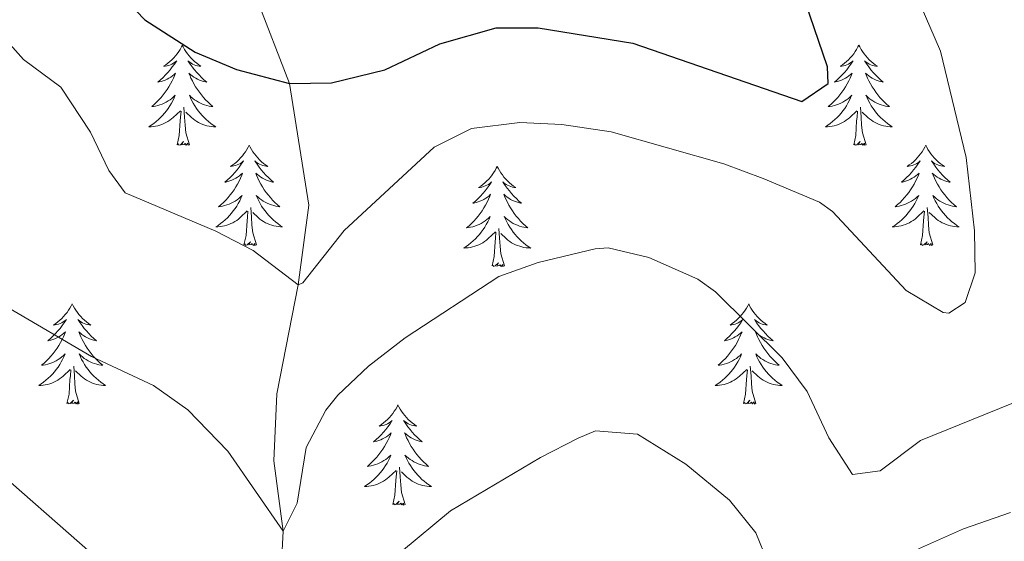
# Model space of a CAD drawing. Units: metres. Extents: x 641070 to 645586, y 715800 to 718861.
# Drawn here: x 644665 to 644782, y 716810 to 716872 of the extents above; entities that cross this region are included whole.
import ezdxf

# ---------------------------------------------------------------- set-up
doc = ezdxf.new("R2010")
doc.units = ezdxf.units.M
doc.header["$MEASUREMENT"] = 0
doc.linetypes.add('DGN Style 3', pattern=[69.347197, 49.533712, -19.813485])
for name, color, linetype, lineweight in [('Carátula', 7, 'Continuous', 5), ('Elementos auxiliares', 7, 'Continuous', 5), ('Entidades rústicas y varios', 7, 'Continuous', 5), ('Hidrografía', 7, 'Continuous', 5), ('Relieve y altimetría', 7, 'Continuous', 5)]:
    doc.layers.add(name, color=color, linetype=linetype, lineweight=lineweight)

msp = doc.modelspace()

# ---------------------------------------------------------------- linework, layer by layer
at = {"layer": 'Carátula', "color": 7, "linetype": 'Continuous', "lineweight": 5}
msp.add_3dface([(641131.88, 715799.84), (645585.93, 715892.03), (645524.47, 718861.39), (641070.42, 718769.2)], dxfattribs=at)
at = {"layer": 'Elementos auxiliares', "color": 250, "linetype": 'Continuous', "lineweight": 5}
msp.add_3dface([(641998.61, 716211.66), (641951.31, 718525.04), (645369.46, 718595.85), (645417.88, 716282.43)], dxfattribs=at)
at = {"layer": 'Entidades rústicas y varios', "color": 92, "linetype": 'Continuous', "lineweight": 5, "flags": 128}
for points in [[(644684.62, 716868.92), (644684.51, 716868.7), (644684.35, 716868.42), (644684.19, 716868.16), (644684, 716867.9), (644683.81, 716867.65), (644683.6, 716867.41), (644683.38, 716867.19), (644683.15, 716866.97), (644682.91, 716866.77), (644682.66, 716866.58), (644682.4, 716866.4), (644682.6, 716866.42), (644682.8, 716866.46), (644683, 716866.51), (644683.2, 716866.58), (644683.39, 716866.67), (644683.57, 716866.77), (644683.74, 716866.88), (644683.95, 716867.07), (644683.91, 716867), (644683.68, 716866.66), (644683.43, 716866.32), (644683.18, 716866), (644682.91, 716865.68), (644682.63, 716865.38), (644682.34, 716865.08), (644682.04, 716864.8), (644681.72, 716864.53), (644681.85, 716864.55), (644682.09, 716864.61), (644682.33, 716864.68), (644682.57, 716864.77), (644682.8, 716864.87), (644683.02, 716864.99), (644683.24, 716865.12), (644683.45, 716865.27), (644683.64, 716865.42), (644683.83, 716865.6), (644683.74, 716865.37), (644683.59, 716865.01), (644683.42, 716864.66), (644683.23, 716864.31), (644683.03, 716863.97), (644682.82, 716863.64), (644682.59, 716863.32), (644682.35, 716863.01), (644682.1, 716862.7), (644681.84, 716862.41), (644681.56, 716862.13), (644681.28, 716861.86), (644680.98, 716861.6), (644681.18, 716861.63), (644681.44, 716861.67), (644681.7, 716861.74), (644681.96, 716861.82), (644682.22, 716861.91), (644682.47, 716862.02), (644682.71, 716862.14), (644682.94, 716862.28), (644683.17, 716862.43), (644683.38, 716862.59), (644683.59, 716862.77), (644683.78, 716862.96), (644683.64, 716862.63), (644683.49, 716862.31), (644683.32, 716862), (644683.14, 716861.69), (644682.94, 716861.39), (644682.73, 716861.1), (644682.51, 716860.83), (644682.27, 716860.56), (644682.02, 716860.3), (644681.77, 716860.06), (644681.5, 716859.82), (644681.22, 716859.6), (644680.93, 716859.39), (644680.64, 716859.2), (644680.9, 716859.21), (644681.17, 716859.23), (644681.43, 716859.28), (644681.69, 716859.33), (644681.94, 716859.4), (644682.19, 716859.49), (644682.44, 716859.59), (644682.68, 716859.71), (644682.91, 716859.84), (644683.13, 716859.99), (644683.34, 716860.14), (644683.54, 716860.31), (644684.39, 716861.11)], [(644684.62, 716868.92), (644684.73, 716868.7), (644684.89, 716868.42), (644685.05, 716868.16), (644685.24, 716867.9), (644685.43, 716867.65), (644685.64, 716867.41), (644685.86, 716867.19), (644686.09, 716866.97), (644686.33, 716866.77), (644686.58, 716866.58), (644686.84, 716866.4), (644686.64, 716866.42), (644686.44, 716866.46), (644686.24, 716866.51), (644686.04, 716866.58), (644685.85, 716866.67), (644685.67, 716866.77), (644685.5, 716866.88), (644685.29, 716867.07), (644685.33, 716867), (644685.56, 716866.66), (644685.81, 716866.32), (644686.06, 716866), (644686.33, 716865.68), (644686.61, 716865.38), (644686.9, 716865.08), (644687.2, 716864.8), (644687.52, 716864.53), (644687.39, 716864.55), (644687.15, 716864.61), (644686.91, 716864.68), (644686.67, 716864.77), (644686.44, 716864.87), (644686.22, 716864.99), (644686, 716865.12), (644685.79, 716865.27), (644685.6, 716865.42), (644685.41, 716865.6), (644685.5, 716865.37), (644685.65, 716865.01), (644685.82, 716864.66), (644686.01, 716864.31), (644686.21, 716863.97), (644686.42, 716863.64), (644686.65, 716863.32), (644686.89, 716863.01), (644687.14, 716862.7), (644687.4, 716862.41), (644687.68, 716862.13), (644687.96, 716861.86), (644688.26, 716861.6), (644688.06, 716861.63), (644687.8, 716861.67), (644687.54, 716861.74), (644687.28, 716861.82), (644687.02, 716861.91), (644686.77, 716862.02), (644686.53, 716862.14), (644686.3, 716862.28), (644686.07, 716862.43), (644685.86, 716862.59), (644685.65, 716862.77), (644685.46, 716862.96), (644685.6, 716862.63), (644685.75, 716862.31), (644685.92, 716862), (644686.1, 716861.69), (644686.3, 716861.39), (644686.51, 716861.1), (644686.73, 716860.83), (644686.97, 716860.56), (644687.22, 716860.3), (644687.47, 716860.06), (644687.74, 716859.82), (644688.02, 716859.6), (644688.31, 716859.39), (644688.6, 716859.2), (644688.34, 716859.21), (644688.07, 716859.23), (644687.81, 716859.28), (644687.55, 716859.33), (644687.3, 716859.4), (644687.05, 716859.49), (644686.8, 716859.59), (644686.56, 716859.71), (644686.33, 716859.84), (644686.11, 716859.99), (644685.9, 716860.14), (644685.7, 716860.31), (644685.04, 716860.93)], [(644765.12, 716868.92), (644765.01, 716868.7), (644764.86, 716868.42), (644764.69, 716868.16), (644764.51, 716867.9), (644764.32, 716867.65), (644764.11, 716867.41), (644763.89, 716867.19), (644763.66, 716866.97), (644763.42, 716866.77), (644763.17, 716866.58), (644762.91, 716866.4), (644763.11, 716866.42), (644763.31, 716866.46), (644763.51, 716866.51), (644763.7, 716866.58), (644763.89, 716866.67), (644764.07, 716866.77), (644764.25, 716866.88), (644764.45, 716867.07), (644764.41, 716867), (644764.18, 716866.66), (644763.94, 716866.32), (644763.68, 716866), (644763.42, 716865.68), (644763.14, 716865.38), (644762.84, 716865.08), (644762.54, 716864.8), (644762.23, 716864.53), (644762.35, 716864.55), (644762.6, 716864.61), (644762.84, 716864.68), (644763.08, 716864.77), (644763.31, 716864.87), (644763.53, 716864.99), (644763.74, 716865.12), (644763.95, 716865.27), (644764.15, 716865.42), (644764.34, 716865.6), (644764.25, 716865.37), (644764.09, 716865.01), (644763.92, 716864.66), (644763.74, 716864.31), (644763.54, 716863.97), (644763.32, 716863.64), (644763.1, 716863.32), (644762.86, 716863.01), (644762.61, 716862.7), (644762.34, 716862.41), (644762.07, 716862.13), (644761.78, 716861.86), (644761.48, 716861.6), (644761.68, 716861.63), (644761.95, 716861.67), (644762.21, 716861.74), (644762.47, 716861.82), (644762.72, 716861.91), (644762.97, 716862.02), (644763.21, 716862.14), (644763.45, 716862.28), (644763.67, 716862.43), (644763.89, 716862.59), (644764.09, 716862.77), (644764.29, 716862.96), (644764.15, 716862.63), (644763.99, 716862.31), (644763.82, 716862), (644763.64, 716861.69), (644763.44, 716861.39), (644763.23, 716861.1), (644763.01, 716860.83), (644762.78, 716860.56), (644762.53, 716860.3), (644762.27, 716860.06), (644762, 716859.82), (644761.72, 716859.6), (644761.44, 716859.39), (644761.14, 716859.2), (644761.41, 716859.21), (644761.67, 716859.23), (644761.94, 716859.28), (644762.19, 716859.33), (644762.45, 716859.4), (644762.7, 716859.49), (644762.94, 716859.59), (644763.18, 716859.71), (644763.41, 716859.84), (644763.63, 716859.99), (644763.85, 716860.14), (644764.05, 716860.31), (644764.9, 716861.11)], [(644765.12, 716868.92), (644765.24, 716868.7), (644765.39, 716868.42), (644765.56, 716868.16), (644765.74, 716867.9), (644765.94, 716867.65), (644766.14, 716867.41), (644766.36, 716867.19), (644766.59, 716866.97), (644766.83, 716866.77), (644767.08, 716866.58), (644767.34, 716866.4), (644767.14, 716866.42), (644766.94, 716866.46), (644766.74, 716866.51), (644766.55, 716866.58), (644766.36, 716866.67), (644766.18, 716866.77), (644766, 716866.88), (644765.8, 716867.07), (644765.84, 716867), (644766.07, 716866.66), (644766.31, 716866.32), (644766.57, 716866), (644766.84, 716865.68), (644767.12, 716865.38), (644767.41, 716865.08), (644767.71, 716864.8), (644768.02, 716864.53), (644767.9, 716864.55), (644767.65, 716864.61), (644767.41, 716864.68), (644767.18, 716864.77), (644766.94, 716864.87), (644766.72, 716864.99), (644766.5, 716865.12), (644766.3, 716865.27), (644766.1, 716865.42), (644765.91, 716865.6), (644766, 716865.37), (644766.16, 716865.01), (644766.33, 716864.66), (644766.51, 716864.31), (644766.71, 716863.97), (644766.93, 716863.64), (644767.15, 716863.32), (644767.39, 716863.01), (644767.64, 716862.7), (644767.91, 716862.41), (644768.18, 716862.13), (644768.47, 716861.86), (644768.77, 716861.6), (644768.57, 716861.63), (644768.3, 716861.67), (644768.04, 716861.74), (644767.78, 716861.82), (644767.53, 716861.91), (644767.28, 716862.02), (644767.04, 716862.14), (644766.8, 716862.28), (644766.58, 716862.43), (644766.36, 716862.59), (644766.16, 716862.77), (644765.96, 716862.96), (644766.1, 716862.63), (644766.26, 716862.31), (644766.43, 716862), (644766.61, 716861.69), (644766.81, 716861.39), (644767.02, 716861.1), (644767.24, 716860.83), (644767.47, 716860.56), (644767.72, 716860.3), (644767.98, 716860.06), (644768.25, 716859.82), (644768.53, 716859.6), (644768.82, 716859.39), (644769.1, 716859.2), (644768.84, 716859.21), (644768.58, 716859.23), (644768.32, 716859.28), (644768.06, 716859.33), (644767.8, 716859.4), (644767.55, 716859.49), (644767.31, 716859.59), (644767.07, 716859.71), (644766.84, 716859.84), (644766.62, 716859.99), (644766.4, 716860.14), (644766.2, 716860.31), (644765.54, 716860.93)], [(644685.47, 716857.06), (644685.04, 716858.5), (644684.95, 716859.41), (644684.9, 716860.36), (644684.8, 716861.52)], [(644765.98, 716857.06), (644765.55, 716858.5), (644765.46, 716859.41), (644765.41, 716860.36), (644765.31, 716861.52)], [(644684, 716857.06), (644684.25, 716858.18), (644684.36, 716859.92), (644684.41, 716860.36), (644684.47, 716861.08)], [(644764.51, 716857.06), (644764.75, 716858.18), (644764.86, 716859.92), (644764.91, 716860.36), (644764.98, 716861.08)], [(644685.47, 716857.06), (644685.3, 716857), (644685.28, 716857.24), (644685.09, 716857.01), (644684.97, 716857.22), (644684.85, 716857.11), (644684.58, 716857.05), (644684.77, 716857.45), (644684.39, 716857.07), (644684.2, 716857.01), (644684.16, 716857.18), (644684, 716857.06)], [(644692.58, 716857), (644692.47, 716856.78), (644692.31, 716856.5), (644692.15, 716856.24), (644691.96, 716855.98), (644691.77, 716855.73), (644691.56, 716855.49), (644691.34, 716855.27), (644691.11, 716855.05), (644690.87, 716854.85), (644690.62, 716854.66), (644690.36, 716854.48), (644690.56, 716854.5), (644690.76, 716854.54), (644690.96, 716854.6), (644691.16, 716854.66), (644691.35, 716854.75), (644691.53, 716854.85), (644691.7, 716854.96), (644691.91, 716855.15), (644691.87, 716855.09), (644691.64, 716854.74), (644691.39, 716854.4), (644691.14, 716854.08), (644690.87, 716853.76), (644690.59, 716853.46), (644690.3, 716853.16), (644690, 716852.88), (644689.68, 716852.61), (644689.81, 716852.63), (644690.05, 716852.69), (644690.29, 716852.76), (644690.53, 716852.85), (644690.76, 716852.96), (644690.98, 716853.07), (644691.2, 716853.2), (644691.41, 716853.35), (644691.6, 716853.51), (644691.79, 716853.68), (644691.7, 716853.45), (644691.55, 716853.09), (644691.38, 716852.74), (644691.19, 716852.39), (644690.99, 716852.05), (644690.78, 716851.72), (644690.55, 716851.4), (644690.31, 716851.09), (644690.06, 716850.78), (644689.8, 716850.49), (644689.52, 716850.21), (644689.24, 716849.94), (644688.94, 716849.68), (644689.14, 716849.71), (644689.4, 716849.76), (644689.66, 716849.82), (644689.92, 716849.9), (644690.18, 716849.99), (644690.43, 716850.1), (644690.67, 716850.22), (644690.9, 716850.36), (644691.13, 716850.51), (644691.34, 716850.67), (644691.55, 716850.85), (644691.74, 716851.04), (644691.6, 716850.71), (644691.45, 716850.39), (644691.28, 716850.08), (644691.1, 716849.77), (644690.9, 716849.47), (644690.69, 716849.19), (644690.47, 716848.91), (644690.23, 716848.64), (644689.98, 716848.38), (644689.73, 716848.14), (644689.46, 716847.9), (644689.18, 716847.68), (644688.89, 716847.47), (644688.6, 716847.28), (644688.86, 716847.29), (644689.13, 716847.32), (644689.39, 716847.36), (644689.65, 716847.41), (644689.9, 716847.48), (644690.15, 716847.57), (644690.4, 716847.68), (644690.64, 716847.79), (644690.87, 716847.92), (644691.09, 716848.07), (644691.3, 716848.22), (644691.5, 716848.4), (644692.35, 716849.19)], [(644692.58, 716857), (644692.69, 716856.78), (644692.85, 716856.5), (644693.01, 716856.24), (644693.2, 716855.98), (644693.39, 716855.73), (644693.6, 716855.49), (644693.82, 716855.27), (644694.05, 716855.05), (644694.29, 716854.85), (644694.54, 716854.66), (644694.8, 716854.48), (644694.6, 716854.5), (644694.4, 716854.54), (644694.2, 716854.6), (644694, 716854.66), (644693.81, 716854.75), (644693.63, 716854.85), (644693.46, 716854.96), (644693.25, 716855.15), (644693.29, 716855.09), (644693.52, 716854.74), (644693.77, 716854.4), (644694.02, 716854.08), (644694.29, 716853.76), (644694.57, 716853.46), (644694.86, 716853.16), (644695.16, 716852.88), (644695.48, 716852.61), (644695.35, 716852.63), (644695.11, 716852.69), (644694.87, 716852.76), (644694.63, 716852.85), (644694.4, 716852.96), (644694.18, 716853.07), (644693.96, 716853.2), (644693.75, 716853.35), (644693.56, 716853.51), (644693.37, 716853.68), (644693.46, 716853.45), (644693.61, 716853.09), (644693.78, 716852.74), (644693.97, 716852.39), (644694.17, 716852.05), (644694.38, 716851.72), (644694.61, 716851.4), (644694.85, 716851.09), (644695.1, 716850.78), (644695.36, 716850.49), (644695.64, 716850.21), (644695.92, 716849.94), (644696.22, 716849.68), (644696.02, 716849.71), (644695.76, 716849.76), (644695.5, 716849.82), (644695.24, 716849.9), (644694.98, 716849.99), (644694.73, 716850.1), (644694.49, 716850.22), (644694.26, 716850.36), (644694.03, 716850.51), (644693.82, 716850.67), (644693.61, 716850.85), (644693.42, 716851.04), (644693.56, 716850.71), (644693.71, 716850.39), (644693.88, 716850.08), (644694.06, 716849.77), (644694.26, 716849.47), (644694.47, 716849.19), (644694.69, 716848.91), (644694.93, 716848.64), (644695.18, 716848.38), (644695.43, 716848.14), (644695.7, 716847.9), (644695.98, 716847.68), (644696.27, 716847.47), (644696.56, 716847.28), (644696.3, 716847.29), (644696.03, 716847.32), (644695.77, 716847.36), (644695.51, 716847.41), (644695.26, 716847.48), (644695.01, 716847.57), (644694.76, 716847.68), (644694.52, 716847.79), (644694.29, 716847.92), (644694.07, 716848.07), (644693.86, 716848.22), (644693.66, 716848.4), (644693, 716849.02)], [(644765.98, 716857.06), (644765.8, 716857), (644765.78, 716857.24), (644765.59, 716857.01), (644765.47, 716857.22), (644765.35, 716857.11), (644765.08, 716857.05), (644765.28, 716857.45), (644764.89, 716857.07), (644764.7, 716857.01), (644764.66, 716857.18), (644764.51, 716857.06)], [(644773.08, 716857), (644772.97, 716856.78), (644772.82, 716856.5), (644772.65, 716856.24), (644772.47, 716855.98), (644772.28, 716855.73), (644772.07, 716855.49), (644771.85, 716855.27), (644771.62, 716855.05), (644771.38, 716854.85), (644771.13, 716854.66), (644770.87, 716854.48), (644771.07, 716854.5), (644771.27, 716854.54), (644771.47, 716854.6), (644771.66, 716854.66), (644771.85, 716854.75), (644772.03, 716854.85), (644772.21, 716854.96), (644772.41, 716855.15), (644772.37, 716855.09), (644772.14, 716854.74), (644771.9, 716854.4), (644771.64, 716854.08), (644771.38, 716853.76), (644771.1, 716853.46), (644770.8, 716853.16), (644770.5, 716852.88), (644770.19, 716852.61), (644770.31, 716852.63), (644770.56, 716852.69), (644770.8, 716852.76), (644771.04, 716852.85), (644771.27, 716852.96), (644771.49, 716853.07), (644771.7, 716853.2), (644771.91, 716853.35), (644772.11, 716853.51), (644772.3, 716853.68), (644772.21, 716853.45), (644772.05, 716853.09), (644771.88, 716852.74), (644771.7, 716852.39), (644771.5, 716852.05), (644771.28, 716851.72), (644771.06, 716851.4), (644770.82, 716851.09), (644770.57, 716850.78), (644770.3, 716850.49), (644770.03, 716850.21), (644769.74, 716849.94), (644769.44, 716849.68), (644769.64, 716849.71), (644769.91, 716849.76), (644770.17, 716849.82), (644770.43, 716849.9), (644770.68, 716849.99), (644770.93, 716850.1), (644771.17, 716850.22), (644771.41, 716850.36), (644771.63, 716850.51), (644771.85, 716850.67), (644772.05, 716850.85), (644772.25, 716851.04), (644772.11, 716850.71), (644771.95, 716850.39), (644771.78, 716850.08), (644771.6, 716849.77), (644771.4, 716849.47), (644771.19, 716849.19), (644770.97, 716848.91), (644770.74, 716848.64), (644770.49, 716848.38), (644770.23, 716848.14), (644769.96, 716847.9), (644769.68, 716847.68), (644769.4, 716847.47), (644769.1, 716847.28), (644769.37, 716847.29), (644769.63, 716847.32), (644769.9, 716847.36), (644770.15, 716847.41), (644770.41, 716847.48), (644770.66, 716847.57), (644770.9, 716847.68), (644771.14, 716847.79), (644771.37, 716847.92), (644771.59, 716848.07), (644771.81, 716848.22), (644772.01, 716848.4), (644772.86, 716849.19)], [(644773.08, 716857), (644773.2, 716856.78), (644773.35, 716856.5), (644773.52, 716856.24), (644773.7, 716855.98), (644773.9, 716855.73), (644774.1, 716855.49), (644774.32, 716855.27), (644774.55, 716855.05), (644774.79, 716854.85), (644775.04, 716854.66), (644775.3, 716854.48), (644775.1, 716854.5), (644774.9, 716854.54), (644774.7, 716854.6), (644774.51, 716854.66), (644774.32, 716854.75), (644774.14, 716854.85), (644773.96, 716854.96), (644773.76, 716855.15), (644773.8, 716855.09), (644774.03, 716854.74), (644774.27, 716854.4), (644774.53, 716854.08), (644774.8, 716853.76), (644775.08, 716853.46), (644775.37, 716853.16), (644775.67, 716852.88), (644775.98, 716852.61), (644775.86, 716852.63), (644775.61, 716852.69), (644775.37, 716852.76), (644775.14, 716852.85), (644774.9, 716852.96), (644774.68, 716853.07), (644774.46, 716853.2), (644774.26, 716853.35), (644774.06, 716853.51), (644773.87, 716853.68), (644773.96, 716853.45), (644774.12, 716853.09), (644774.29, 716852.74), (644774.47, 716852.39), (644774.67, 716852.05), (644774.89, 716851.72), (644775.11, 716851.4), (644775.35, 716851.09), (644775.6, 716850.78), (644775.87, 716850.49), (644776.14, 716850.21), (644776.43, 716849.94), (644776.73, 716849.68), (644776.53, 716849.71), (644776.26, 716849.76), (644776, 716849.82), (644775.74, 716849.9), (644775.49, 716849.99), (644775.24, 716850.1), (644775, 716850.22), (644774.76, 716850.36), (644774.54, 716850.51), (644774.32, 716850.67), (644774.12, 716850.85), (644773.92, 716851.04), (644774.06, 716850.71), (644774.22, 716850.39), (644774.39, 716850.08), (644774.57, 716849.77), (644774.77, 716849.47), (644774.98, 716849.19), (644775.2, 716848.91), (644775.43, 716848.64), (644775.68, 716848.38), (644775.94, 716848.14), (644776.21, 716847.9), (644776.49, 716847.68), (644776.78, 716847.47), (644777.06, 716847.28), (644776.8, 716847.29), (644776.54, 716847.32), (644776.28, 716847.36), (644776.02, 716847.41), (644775.76, 716847.48), (644775.51, 716847.57), (644775.27, 716847.68), (644775.03, 716847.79), (644774.8, 716847.92), (644774.58, 716848.07), (644774.36, 716848.22), (644774.16, 716848.4), (644773.5, 716849.02)], [(644722.1, 716854.49), (644721.98, 716854.27), (644721.83, 716853.99), (644721.66, 716853.73), (644721.48, 716853.47), (644721.28, 716853.22), (644721.08, 716852.98), (644720.86, 716852.76), (644720.63, 716852.54), (644720.39, 716852.34), (644720.14, 716852.15), (644719.88, 716851.97), (644720.08, 716851.99), (644720.28, 716852.03), (644720.48, 716852.09), (644720.67, 716852.16), (644720.86, 716852.24), (644721.04, 716852.34), (644721.22, 716852.45), (644721.42, 716852.64), (644721.38, 716852.58), (644721.15, 716852.23), (644720.91, 716851.9), (644720.65, 716851.57), (644720.38, 716851.26), (644720.1, 716850.95), (644719.81, 716850.66), (644719.51, 716850.37), (644719.2, 716850.1), (644719.32, 716850.12), (644719.57, 716850.18), (644719.81, 716850.26), (644720.04, 716850.34), (644720.28, 716850.45), (644720.5, 716850.56), (644720.72, 716850.7), (644720.92, 716850.84), (644721.12, 716851), (644721.31, 716851.17), (644721.22, 716850.95), (644721.06, 716850.58), (644720.89, 716850.23), (644720.71, 716849.88), (644720.51, 716849.54), (644720.29, 716849.21), (644720.07, 716848.89), (644719.83, 716848.58), (644719.58, 716848.28), (644719.31, 716847.98), (644719.04, 716847.7), (644718.75, 716847.43), (644718.45, 716847.18), (644718.65, 716847.2), (644718.92, 716847.25), (644719.18, 716847.31), (644719.44, 716847.39), (644719.69, 716847.48), (644719.94, 716847.59), (644720.18, 716847.71), (644720.42, 716847.85), (644720.64, 716848), (644720.86, 716848.17), (644721.06, 716848.34), (644721.26, 716848.53), (644721.12, 716848.2), (644720.96, 716847.88), (644720.79, 716847.57), (644720.61, 716847.26), (644720.41, 716846.97), (644720.2, 716846.68), (644719.98, 716846.4), (644719.75, 716846.13), (644719.5, 716845.87), (644719.24, 716845.63), (644718.97, 716845.4), (644718.69, 716845.17), (644718.4, 716844.96), (644718.12, 716844.77), (644718.38, 716844.78), (644718.64, 716844.81), (644718.9, 716844.85), (644719.16, 716844.9), (644719.42, 716844.98), (644719.67, 716845.06), (644719.91, 716845.17), (644720.15, 716845.28), (644720.38, 716845.41), (644720.6, 716845.56), (644720.82, 716845.72), (644721.02, 716845.89), (644721.87, 716846.69)], [(644722.1, 716854.49), (644722.21, 716854.27), (644722.36, 716853.99), (644722.53, 716853.73), (644722.71, 716853.47), (644722.9, 716853.22), (644723.11, 716852.98), (644723.33, 716852.76), (644723.56, 716852.54), (644723.8, 716852.34), (644724.05, 716852.15), (644724.31, 716851.97), (644724.11, 716851.99), (644723.91, 716852.03), (644723.71, 716852.09), (644723.52, 716852.16), (644723.33, 716852.24), (644723.15, 716852.34), (644722.97, 716852.45), (644722.77, 716852.64), (644722.81, 716852.58), (644723.04, 716852.23), (644723.28, 716851.9), (644723.54, 716851.57), (644723.8, 716851.26), (644724.08, 716850.95), (644724.38, 716850.66), (644724.68, 716850.37), (644724.99, 716850.1), (644724.87, 716850.12), (644724.62, 716850.18), (644724.38, 716850.26), (644724.14, 716850.34), (644723.91, 716850.45), (644723.69, 716850.56), (644723.48, 716850.7), (644723.27, 716850.84), (644723.07, 716851), (644722.88, 716851.17), (644722.97, 716850.95), (644723.13, 716850.58), (644723.3, 716850.23), (644723.48, 716849.88), (644723.68, 716849.54), (644723.9, 716849.21), (644724.12, 716848.89), (644724.36, 716848.58), (644724.61, 716848.28), (644724.88, 716847.98), (644725.15, 716847.7), (644725.44, 716847.43), (644725.74, 716847.18), (644725.54, 716847.2), (644725.27, 716847.25), (644725.01, 716847.31), (644724.75, 716847.39), (644724.5, 716847.48), (644724.25, 716847.59), (644724.01, 716847.71), (644723.77, 716847.85), (644723.55, 716848), (644723.33, 716848.17), (644723.13, 716848.34), (644722.93, 716848.53), (644723.07, 716848.2), (644723.23, 716847.88), (644723.4, 716847.57), (644723.58, 716847.26), (644723.78, 716846.97), (644723.99, 716846.68), (644724.21, 716846.4), (644724.44, 716846.13), (644724.69, 716845.87), (644724.95, 716845.63), (644725.22, 716845.4), (644725.5, 716845.17), (644725.78, 716844.96), (644726.08, 716844.77), (644725.81, 716844.78), (644725.55, 716844.81), (644725.28, 716844.85), (644725.03, 716844.9), (644724.77, 716844.98), (644724.52, 716845.06), (644724.28, 716845.17), (644724.04, 716845.28), (644723.81, 716845.41), (644723.59, 716845.56), (644723.37, 716845.72), (644723.17, 716845.89), (644722.51, 716846.51)], [(644691.96, 716845.14), (644692.21, 716846.26), (644692.32, 716848), (644692.37, 716848.44), (644692.43, 716849.16)], [(644693.43, 716845.14), (644693, 716846.58), (644692.91, 716847.49), (644692.86, 716848.44), (644692.76, 716849.6)], [(644772.47, 716845.14), (644772.71, 716846.26), (644772.82, 716848), (644772.87, 716848.44), (644772.94, 716849.16)], [(644773.94, 716845.14), (644773.51, 716846.58), (644773.42, 716847.49), (644773.37, 716848.44), (644773.27, 716849.6)], [(644721.48, 716842.64), (644721.72, 716843.76), (644721.83, 716845.5), (644721.88, 716845.93), (644721.94, 716846.65)], [(644722.95, 716842.64), (644722.52, 716844.08), (644722.43, 716844.98), (644722.38, 716845.93), (644722.28, 716847.09)], [(644693.43, 716845.14), (644693.26, 716845.08), (644693.24, 716845.32), (644693.05, 716845.09), (644692.93, 716845.3), (644692.81, 716845.19), (644692.54, 716845.14), (644692.73, 716845.53), (644692.35, 716845.15), (644692.16, 716845.09), (644692.12, 716845.26), (644691.96, 716845.14)], [(644773.94, 716845.14), (644773.76, 716845.08), (644773.74, 716845.32), (644773.55, 716845.09), (644773.43, 716845.3), (644773.31, 716845.19), (644773.04, 716845.14), (644773.24, 716845.53), (644772.85, 716845.15), (644772.66, 716845.09), (644772.62, 716845.26), (644772.47, 716845.14)], [(644722.95, 716842.64), (644722.77, 716842.57), (644722.75, 716842.81), (644722.56, 716842.59), (644722.44, 716842.79), (644722.32, 716842.68), (644722.05, 716842.63), (644722.25, 716843.02), (644721.86, 716842.64), (644721.67, 716842.59), (644721.63, 716842.75), (644721.48, 716842.64)], [(644671.51, 716838.13), (644671.4, 716837.91), (644671.25, 716837.63), (644671.08, 716837.37), (644670.9, 716837.11), (644670.7, 716836.86), (644670.5, 716836.62), (644670.28, 716836.4), (644670.05, 716836.18), (644669.81, 716835.98), (644669.56, 716835.79), (644669.3, 716835.61), (644669.49, 716835.63), (644669.7, 716835.67), (644669.9, 716835.73), (644670.09, 716835.8), (644670.28, 716835.88), (644670.46, 716835.98), (644670.64, 716836.09), (644670.84, 716836.28), (644670.8, 716836.22), (644670.57, 716835.87), (644670.33, 716835.54), (644670.07, 716835.21), (644669.8, 716834.9), (644669.52, 716834.59), (644669.23, 716834.3), (644668.93, 716834.01), (644668.61, 716833.74), (644668.74, 716833.76), (644668.98, 716833.82), (644669.23, 716833.9), (644669.46, 716833.98), (644669.69, 716834.09), (644669.92, 716834.2), (644670.13, 716834.34), (644670.34, 716834.48), (644670.54, 716834.64), (644670.72, 716834.81), (644670.64, 716834.59), (644670.48, 716834.22), (644670.31, 716833.87), (644670.12, 716833.52), (644669.92, 716833.18), (644669.71, 716832.85), (644669.48, 716832.53), (644669.24, 716832.22), (644668.99, 716831.92), (644668.73, 716831.62), (644668.46, 716831.34), (644668.17, 716831.07), (644667.87, 716830.82), (644668.07, 716830.84), (644668.33, 716830.89), (644668.6, 716830.95), (644668.86, 716831.03), (644669.11, 716831.12), (644669.36, 716831.23), (644669.6, 716831.35), (644669.83, 716831.49), (644670.06, 716831.64), (644670.28, 716831.81), (644670.48, 716831.98), (644670.68, 716832.17), (644670.54, 716831.84), (644670.38, 716831.52), (644670.21, 716831.21), (644670.03, 716830.9), (644669.83, 716830.61), (644669.62, 716830.32), (644669.4, 716830.04), (644669.16, 716829.77), (644668.92, 716829.51), (644668.66, 716829.27), (644668.39, 716829.04), (644668.11, 716828.81), (644667.82, 716828.6), (644667.53, 716828.41), (644667.8, 716828.42), (644668.06, 716828.45), (644668.32, 716828.49), (644668.58, 716828.54), (644668.84, 716828.62), (644669.09, 716828.7), (644669.33, 716828.81), (644669.57, 716828.92), (644669.8, 716829.05), (644670.02, 716829.2), (644670.23, 716829.36), (644670.44, 716829.53), (644671.28, 716830.33)], [(644671.51, 716838.13), (644671.62, 716837.91), (644671.78, 716837.63), (644671.95, 716837.37), (644672.13, 716837.11), (644672.32, 716836.86), (644672.53, 716836.62), (644672.75, 716836.4), (644672.98, 716836.18), (644673.22, 716835.98), (644673.47, 716835.79), (644673.73, 716835.61), (644673.53, 716835.63), (644673.33, 716835.67), (644673.13, 716835.73), (644672.93, 716835.8), (644672.74, 716835.88), (644672.56, 716835.98), (644672.39, 716836.09), (644672.18, 716836.28), (644672.22, 716836.22), (644672.46, 716835.87), (644672.7, 716835.54), (644672.95, 716835.21), (644673.22, 716834.9), (644673.5, 716834.59), (644673.79, 716834.3), (644674.1, 716834.01), (644674.41, 716833.74), (644674.29, 716833.76), (644674.04, 716833.82), (644673.8, 716833.9), (644673.56, 716833.98), (644673.33, 716834.09), (644673.11, 716834.2), (644672.89, 716834.34), (644672.68, 716834.48), (644672.49, 716834.64), (644672.3, 716834.81), (644672.39, 716834.59), (644672.54, 716834.22), (644672.72, 716833.87), (644672.9, 716833.52), (644673.1, 716833.18), (644673.31, 716832.85), (644673.54, 716832.53), (644673.78, 716832.22), (644674.03, 716831.92), (644674.29, 716831.62), (644674.57, 716831.34), (644674.86, 716831.07), (644675.15, 716830.82), (644674.96, 716830.84), (644674.69, 716830.89), (644674.43, 716830.95), (644674.17, 716831.03), (644673.91, 716831.12), (644673.66, 716831.23), (644673.42, 716831.35), (644673.19, 716831.49), (644672.96, 716831.64), (644672.75, 716831.81), (644672.54, 716831.98), (644672.35, 716832.17), (644672.49, 716831.84), (644672.64, 716831.52), (644672.81, 716831.21), (644673, 716830.9), (644673.19, 716830.61), (644673.4, 716830.32), (644673.63, 716830.04), (644673.86, 716829.77), (644674.11, 716829.51), (644674.36, 716829.27), (644674.63, 716829.04), (644674.91, 716828.81), (644675.2, 716828.6), (644675.49, 716828.41), (644675.23, 716828.42), (644674.96, 716828.45), (644674.7, 716828.49), (644674.44, 716828.54), (644674.19, 716828.62), (644673.94, 716828.7), (644673.69, 716828.81), (644673.46, 716828.92), (644673.23, 716829.05), (644673, 716829.2), (644672.79, 716829.36), (644672.59, 716829.53), (644671.93, 716830.15)], [(644752.02, 716838.13), (644751.91, 716837.91), (644751.75, 716837.63), (644751.58, 716837.37), (644751.4, 716837.11), (644751.21, 716836.86), (644751, 716836.62), (644750.78, 716836.4), (644750.55, 716836.18), (644750.31, 716835.98), (644750.06, 716835.79), (644749.8, 716835.61), (644750, 716835.63), (644750.2, 716835.67), (644750.4, 716835.73), (644750.6, 716835.8), (644750.78, 716835.88), (644750.97, 716835.98), (644751.14, 716836.09), (644751.34, 716836.28), (644751.3, 716836.22), (644751.07, 716835.87), (644750.83, 716835.54), (644750.58, 716835.21), (644750.31, 716834.9), (644750.03, 716834.59), (644749.74, 716834.3), (644749.43, 716834.01), (644749.12, 716833.74), (644749.24, 716833.76), (644749.49, 716833.82), (644749.73, 716833.9), (644749.97, 716833.98), (644750.2, 716834.09), (644750.42, 716834.2), (644750.64, 716834.34), (644750.84, 716834.48), (644751.04, 716834.64), (644751.23, 716834.81), (644751.14, 716834.59), (644750.98, 716834.22), (644750.81, 716833.87), (644750.63, 716833.52), (644750.43, 716833.18), (644750.22, 716832.85), (644749.99, 716832.53), (644749.75, 716832.22), (644749.5, 716831.92), (644749.24, 716831.62), (644748.96, 716831.34), (644748.67, 716831.07), (644748.38, 716830.82), (644748.57, 716830.84), (644748.84, 716830.89), (644749.1, 716830.95), (644749.36, 716831.03), (644749.62, 716831.12), (644749.86, 716831.23), (644750.1, 716831.35), (644750.34, 716831.49), (644750.56, 716831.64), (644750.78, 716831.81), (644750.99, 716831.98), (644751.18, 716832.17), (644751.04, 716831.84), (644750.88, 716831.52), (644750.72, 716831.21), (644750.53, 716830.9), (644750.34, 716830.61), (644750.13, 716830.32), (644749.9, 716830.04), (644749.67, 716829.77), (644749.42, 716829.51), (644749.16, 716829.27), (644748.9, 716829.04), (644748.62, 716828.81), (644748.33, 716828.6), (644748.04, 716828.41), (644748.3, 716828.42), (644748.56, 716828.45), (644748.83, 716828.49), (644749.09, 716828.54), (644749.34, 716828.62), (644749.59, 716828.7), (644749.84, 716828.81), (644750.07, 716828.92), (644750.3, 716829.05), (644750.52, 716829.2), (644750.74, 716829.36), (644750.94, 716829.53), (644751.79, 716830.33)], [(644752.02, 716838.13), (644752.13, 716837.91), (644752.28, 716837.63), (644752.45, 716837.37), (644752.63, 716837.11), (644752.83, 716836.86), (644753.03, 716836.62), (644753.25, 716836.4), (644753.48, 716836.18), (644753.72, 716835.98), (644753.97, 716835.79), (644754.23, 716835.61), (644754.04, 716835.63), (644753.83, 716835.67), (644753.63, 716835.73), (644753.44, 716835.8), (644753.25, 716835.88), (644753.07, 716835.98), (644752.89, 716836.09), (644752.69, 716836.28), (644752.73, 716836.22), (644752.96, 716835.87), (644753.2, 716835.54), (644753.46, 716835.21), (644753.73, 716834.9), (644754.01, 716834.59), (644754.3, 716834.3), (644754.6, 716834.01), (644754.92, 716833.74), (644754.79, 716833.76), (644754.54, 716833.82), (644754.3, 716833.9), (644754.07, 716833.98), (644753.84, 716834.09), (644753.61, 716834.2), (644753.4, 716834.34), (644753.19, 716834.48), (644752.99, 716834.64), (644752.81, 716834.81), (644752.89, 716834.59), (644753.05, 716834.22), (644753.22, 716833.87), (644753.41, 716833.52), (644753.61, 716833.18), (644753.82, 716832.85), (644754.04, 716832.53), (644754.28, 716832.22), (644754.54, 716831.92), (644754.8, 716831.62), (644755.07, 716831.34), (644755.36, 716831.07), (644755.66, 716830.82), (644755.46, 716830.84), (644755.2, 716830.89), (644754.93, 716830.95), (644754.67, 716831.03), (644754.42, 716831.12), (644754.17, 716831.23), (644753.93, 716831.35), (644753.7, 716831.49), (644753.47, 716831.64), (644753.25, 716831.81), (644753.05, 716831.98), (644752.85, 716832.17), (644752.99, 716831.84), (644753.15, 716831.52), (644753.32, 716831.21), (644753.5, 716830.9), (644753.7, 716830.61), (644753.91, 716830.32), (644754.13, 716830.04), (644754.37, 716829.77), (644754.61, 716829.51), (644754.87, 716829.27), (644755.14, 716829.04), (644755.42, 716828.81), (644755.71, 716828.6), (644756, 716828.41), (644755.73, 716828.42), (644755.47, 716828.45), (644755.21, 716828.49), (644754.95, 716828.54), (644754.69, 716828.62), (644754.44, 716828.7), (644754.2, 716828.81), (644753.96, 716828.92), (644753.73, 716829.05), (644753.51, 716829.2), (644753.3, 716829.36), (644753.09, 716829.53), (644752.44, 716830.15)], [(644670.89, 716826.28), (644671.14, 716827.4), (644671.25, 716829.14), (644671.3, 716829.57), (644671.36, 716830.29)], [(644672.36, 716826.28), (644671.93, 716827.72), (644671.84, 716828.62), (644671.8, 716829.57), (644671.7, 716830.73)], [(644751.4, 716826.28), (644751.64, 716827.4), (644751.76, 716829.14), (644751.8, 716829.57), (644751.87, 716830.29)], [(644752.87, 716826.28), (644752.44, 716827.72), (644752.35, 716828.62), (644752.3, 716829.57), (644752.2, 716830.73)], [(644672.36, 716826.28), (644672.19, 716826.21), (644672.17, 716826.45), (644671.98, 716826.23), (644671.86, 716826.43), (644671.74, 716826.32), (644671.47, 716826.27), (644671.66, 716826.66), (644671.28, 716826.28), (644671.09, 716826.23), (644671.05, 716826.39), (644670.89, 716826.28)], [(644752.87, 716826.28), (644752.69, 716826.21), (644752.68, 716826.45), (644752.48, 716826.23), (644752.36, 716826.43), (644752.24, 716826.32), (644751.97, 716826.27), (644752.17, 716826.66), (644751.78, 716826.28), (644751.6, 716826.23), (644751.56, 716826.39), (644751.4, 716826.28)], [(644710.28, 716826.1), (644710.17, 716825.88), (644710.01, 716825.61), (644709.84, 716825.34), (644709.66, 716825.09), (644709.47, 716824.84), (644709.26, 716824.6), (644709.04, 716824.37), (644708.81, 716824.16), (644708.57, 716823.96), (644708.32, 716823.76), (644708.06, 716823.59), (644708.26, 716823.61), (644708.46, 716823.65), (644708.66, 716823.7), (644708.86, 716823.77), (644709.05, 716823.86), (644709.23, 716823.96), (644709.4, 716824.07), (644709.61, 716824.26), (644709.56, 716824.19), (644709.34, 716823.85), (644709.09, 716823.51), (644708.84, 716823.19), (644708.57, 716822.87), (644708.29, 716822.56), (644708, 716822.27), (644707.69, 716821.99), (644707.38, 716821.72), (644707.5, 716821.74), (644707.75, 716821.8), (644707.99, 716821.87), (644708.23, 716821.96), (644708.46, 716822.06), (644708.68, 716822.18), (644708.9, 716822.31), (644709.1, 716822.46), (644709.3, 716822.61), (644709.49, 716822.78), (644709.4, 716822.56), (644709.24, 716822.2), (644709.07, 716821.85), (644708.89, 716821.5), (644708.69, 716821.16), (644708.48, 716820.83), (644708.25, 716820.51), (644708.01, 716820.19), (644707.76, 716819.89), (644707.5, 716819.6), (644707.22, 716819.32), (644706.93, 716819.05), (644706.64, 716818.79), (644706.83, 716818.82), (644707.1, 716818.86), (644707.36, 716818.92), (644707.62, 716819), (644707.88, 716819.1), (644708.12, 716819.21), (644708.37, 716819.33), (644708.6, 716819.47), (644708.82, 716819.62), (644709.04, 716819.78), (644709.25, 716819.96), (644709.44, 716820.14), (644709.3, 716819.82), (644709.15, 716819.5), (644708.98, 716819.18), (644708.79, 716818.88), (644708.6, 716818.58), (644708.39, 716818.29), (644708.16, 716818.02), (644707.93, 716817.75), (644707.68, 716817.49), (644707.42, 716817.24), (644707.16, 716817.01), (644706.88, 716816.79), (644706.59, 716816.58), (644706.3, 716816.39), (644706.56, 716816.4), (644706.83, 716816.42), (644707.09, 716816.46), (644707.35, 716816.52), (644707.6, 716816.59), (644707.85, 716816.68), (644708.1, 716816.78), (644708.33, 716816.9), (644708.56, 716817.03), (644708.79, 716817.17), (644709, 716817.33), (644709.2, 716817.5), (644710.05, 716818.3)], [(644710.28, 716826.1), (644710.39, 716825.88), (644710.54, 716825.61), (644710.71, 716825.34), (644710.89, 716825.09), (644711.09, 716824.84), (644711.3, 716824.6), (644711.51, 716824.37), (644711.74, 716824.16), (644711.98, 716823.96), (644712.24, 716823.76), (644712.5, 716823.59), (644712.3, 716823.61), (644712.09, 716823.65), (644711.89, 716823.7), (644711.7, 716823.77), (644711.51, 716823.86), (644711.33, 716823.96), (644711.16, 716824.07), (644710.95, 716824.26), (644710.99, 716824.19), (644711.22, 716823.85), (644711.46, 716823.51), (644711.72, 716823.19), (644711.99, 716822.87), (644712.27, 716822.56), (644712.56, 716822.27), (644712.86, 716821.99), (644713.18, 716821.72), (644713.05, 716821.74), (644712.81, 716821.8), (644712.56, 716821.87), (644712.33, 716821.96), (644712.1, 716822.06), (644711.87, 716822.18), (644711.66, 716822.31), (644711.45, 716822.46), (644711.25, 716822.61), (644711.07, 716822.78), (644711.16, 716822.56), (644711.31, 716822.2), (644711.48, 716821.85), (644711.67, 716821.5), (644711.87, 716821.16), (644712.08, 716820.83), (644712.31, 716820.51), (644712.54, 716820.19), (644712.8, 716819.89), (644713.06, 716819.6), (644713.34, 716819.32), (644713.62, 716819.05), (644713.92, 716818.79), (644713.72, 716818.82), (644713.46, 716818.86), (644713.19, 716818.92), (644712.93, 716819), (644712.68, 716819.1), (644712.43, 716819.21), (644712.19, 716819.33), (644711.96, 716819.47), (644711.73, 716819.62), (644711.52, 716819.78), (644711.31, 716819.96), (644711.11, 716820.14), (644711.26, 716819.82), (644711.41, 716819.5), (644711.58, 716819.18), (644711.76, 716818.88), (644711.96, 716818.58), (644712.17, 716818.29), (644712.39, 716818.02), (644712.63, 716817.75), (644712.87, 716817.49), (644713.13, 716817.24), (644713.4, 716817.01), (644713.68, 716816.79), (644713.97, 716816.58), (644714.26, 716816.39), (644713.99, 716816.4), (644713.73, 716816.42), (644713.47, 716816.46), (644713.21, 716816.52), (644712.95, 716816.59), (644712.7, 716816.68), (644712.46, 716816.78), (644712.22, 716816.9), (644711.99, 716817.03), (644711.77, 716817.17), (644711.56, 716817.33), (644711.35, 716817.5), (644710.7, 716818.12)], [(644709.66, 716814.25), (644709.9, 716815.37), (644710.02, 716817.11), (644710.06, 716817.54), (644710.13, 716818.27)], [(644711.13, 716814.25), (644710.7, 716815.69), (644710.61, 716816.6), (644710.56, 716817.54), (644710.46, 716818.71)], [(644711.13, 716814.25), (644710.96, 716814.18), (644710.94, 716814.42), (644710.75, 716814.2), (644710.62, 716814.4), (644710.5, 716814.3), (644710.23, 716814.24), (644710.43, 716814.64), (644710.04, 716814.26), (644709.86, 716814.2), (644709.82, 716814.36), (644709.66, 716814.25)]]:
    msp.add_lwpolyline(points, dxfattribs=at)
at = {"layer": 'Hidrografía', "color": 142, "linetype": 'DGN Style 3', "lineweight": 15}
msp.add_polyline3d([(644706.04, 716747.66, 521.92), (644707.66, 716752.42, 520), (644705.09, 716761.24, 518.94), (644703.54, 716764.72, 518.21), (644703.09, 716766.92, 517.7), (644703.34, 716770.36, 516.87), (644705.15, 716776.47, 515), (644703.88, 716784.54, 513.85), (644698.1, 716791.64, 512.75), (644697.67, 716795.04, 512.47), (644699.37, 716799.25, 512.15), (644698.11, 716802.97, 511.87), (644696.32, 716804.85, 511.46), (644696.61, 716811.09, 510), (644695.52, 716819.46, 509.45), (644695.87, 716827.41, 508.39), (644698.39, 716840.41, 505), (644699.66, 716849.87, 503.07), (644697.37, 716864.36, 500), (644693.4, 716874.63, 498.76)], dxfattribs=at)
at = {"layer": 'Relieve y altimetría', "color": 30, "linetype": 'Continuous', "lineweight": 5, "flags": 128}
for points, elevation in [([(644620.64, 716884.32), (644623.9, 716871.4), (644627.39, 716860.06), (644630.15, 716852.28), (644632.76, 716846.24), (644635.69, 716842.18), (644640.62, 716836.62), (644646.66, 716830.37), (644650.39, 716827.05), (644656.27, 716823.37), (644660.23, 716820.32), (644675, 716807.38), (644680.95, 716804.23), (644687.1, 716801.53), (644690.51, 716797.87), (644693.63, 716793.18)], 515), ([(644662.21, 716871.14), (644665.74, 716867.2), (644670.15, 716863.93), (644673.71, 716858.56), (644675.86, 716854.02), (644677.84, 716851.34), (644688.6, 716846.77), (644693.05, 716844.47), (644698.39, 716840.41), (644698.98, 716840.62), (644703.89, 716846.86), (644714.58, 716856.77), (644719.05, 716859), (644724.79, 716859.7), (644729.79, 716859.49), (644735.65, 716858.59), (644749.05, 716854.81), (644753.73, 716853.05), (644760.43, 716850.23), (644761.99, 716849.13), (644770.76, 716839.73), (644775.16, 716837.11), (644775.82, 716837.02), (644777.77, 716838.3), (644778.96, 716841.84), (644778.89, 716846.84), (644777.88, 716855.56), (644774.85, 716868.22), (644769.37, 716880.9)], 505), ([(644663.92, 716837.64), (644673.8, 716831.87), (644681.2, 716828.43), (644685.26, 716825.52), (644690.05, 716820.59), (644696.61, 716811.09), (644698.28, 716814.4), (644699.36, 716821.05), (644701.69, 716825.48), (644703.13, 716827.26), (644706.77, 716830.7), (644711.13, 716834.09), (644722.29, 716841.39), (644726.98, 716843.07), (644733.73, 716844.66), (644735.3, 716844.79), (644740.14, 716843.66), (644745.96, 716841.07), (644748.05, 716839.58), (644756.01, 716831.72), (644758.97, 716827.69), (644761.55, 716822.2), (644764.37, 716817.84), (644767.65, 716818.25), (644772.48, 716821.86), (644783.33, 716826.29)], 510), ([(644710.69, 716808.65), (644716.53, 716813.51), (644727.26, 716819.84), (644731.72, 716822.13), (644733.77, 716823), (644738.77, 716822.62), (644744.52, 716819.07), (644749.73, 716814.75), (644752.88, 716810.86), (644755.65, 716804.04)], 515), ([(644772.23, 716808.96), (644777.58, 716811.34), (644783.17, 716813.3)], 515)]:
    msp.add_lwpolyline(points, dxfattribs=dict(at, elevation=elevation))
at = {"layer": 'Relieve y altimetría', "color": 30, "linetype": 'Continuous', "lineweight": 25, "elevation": 500, "flags": 128}
msp.add_lwpolyline([(644674.13, 716878.24), (644680.16, 716871.93), (644686.14, 716868.09), (644691.07, 716866.04), (644697.37, 716864.36), (644702.37, 716864.44), (644708.74, 716865.99), (644715.26, 716869.09), (644721.97, 716871), (644726.97, 716870.97), (644738.24, 716869.14), (644758.36, 716862.21), (644761.49, 716864.34), (644761.39, 716866.32), (644755.16, 716884.59)], dxfattribs=at)

doc.saveas('drawing.dxf')
